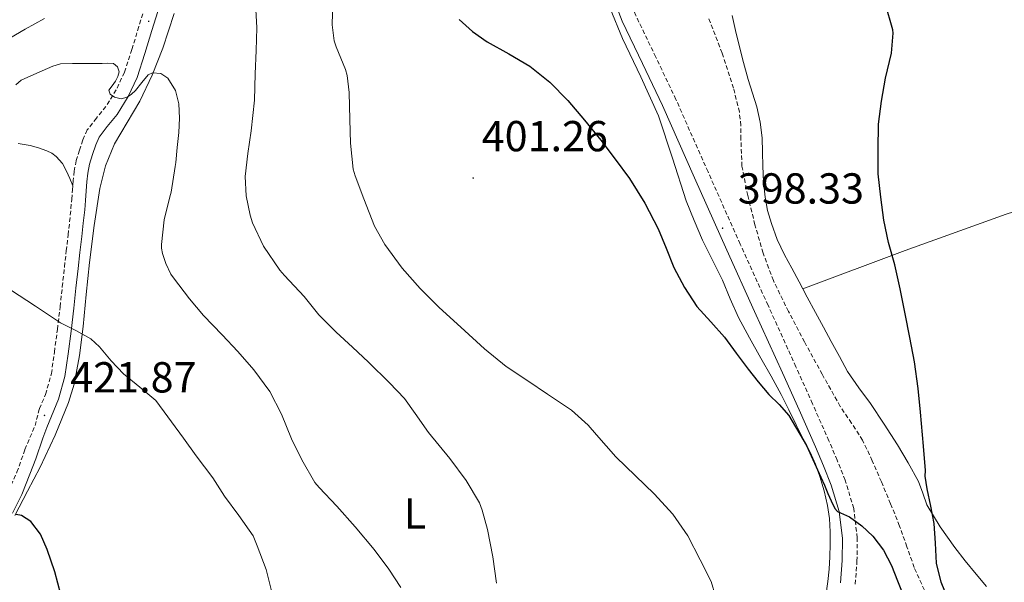
# Model space of a CAD drawing. Units: metres. Extents: x 596464 to 600961, y 4719456 to 4722489.
# Drawn here: x 599930 to 600157, y 4720757 to 4720887 of the extents above; entities that cross this region are included whole.
import ezdxf
from ezdxf.enums import TextEntityAlignment as Align

# ---------------------------------------------------------------- set-up
doc = ezdxf.new("R2010")
doc.units = ezdxf.units.M
doc.header["$MEASUREMENT"] = 0
doc.linetypes.add('TRAZOSX2', pattern=[1.5, 1, -0.5])
for name, color, linetype, lineweight in [('Carátula', 7, 'Continuous', 5), ('Level 11', 142, 'TRAZOSX2', 13), ('Level 21', 19, 'Continuous', 0), ('Level 36', 19, 'Continuous', 40), ('Level 37', 92, 'Continuous', 0), ('Level 4', 36, 'Continuous', 30), ('Level 41', 19, 'Continuous', 0), ('Level 5', 36, 'Continuous', 0), ('Level 7', 1, 'Continuous', 0)]:
    doc.layers.add(name, color=color, linetype=linetype, lineweight=lineweight)
doc.styles.add('Arial', font='ARIAL.TTF', dxfattribs={"height": 0.2})

# ---------------------------------------------------------------- blocks, each defined once
blk = doc.blocks.new('5PATER')
at = {"layer": 'Carátula', "linetype": 'Continuous', "lineweight": 5}
h = blk.add_hatch(color=250, dxfattribs=at)
edge = h.paths.add_edge_path()
edge.add_ellipse((0, 0), major_axis=(-1.33, -1.34), ratio=0.999422, start_angle=0, end_angle=360)

msp = doc.modelspace()

# ---------------------------------------------------------------- linework, layer by layer
at = {"layer": 'Level 11', "color": 142, "linetype": 'TRAZOSX2', "lineweight": 13}
msp.add_polyline3d([(600139.33, 4720753.62, 399.19), (600136.34, 4720760.23, 399.04), (600134.67, 4720765.03, 399.03), (600132.97, 4720769.81, 399.04), (600130.89, 4720774.94, 399), (600128.76, 4720780.05, 398.96), (600126.68, 4720784.89, 398.96), (600124.42, 4720789.65, 398.96), (600121.89, 4720793.58, 398.92), (600119.27, 4720797.46, 398.88), (600115.1, 4720804.87, 398.8), (600111.03, 4720812.34, 398.69), (600107.32, 4720819.37, 398.47), (600103.83, 4720826.53, 398.19), (600101.45, 4720832.89, 397.93), (600099.57, 4720839.43, 397.68), (600097.91, 4720846.15, 397.58), (600096.58, 4720852.92, 397.54), (600096.33, 4720859.19, 397.42), (600096.33, 4720862.34, 397.34), (600095.97, 4720865.44, 397.25), (600094.63, 4720870.98, 396.83), (600092, 4720879.09, 395.78), (600088.92, 4720887.08, 395.01)], dxfattribs=at)
at = {"layer": 'Level 21', "color": 19, "linetype": 'TRAZOSX2', "lineweight": 0}
for points in [[(600122.75, 4720756.38, 400.9), (600123.13, 4720761.65, 400.74), (600123.2, 4720767.08, 400.6), (600122.38, 4720773.87, 400.3), (600120.41, 4720780.4, 400.04), (600118.56, 4720785.04, 399.94), (600116.66, 4720789.49, 399.85), (600112.86, 4720798.06, 399.58), (600109.04, 4720806.61, 399.3), (600102.59, 4720820.8, 398.74), (600096.16, 4720834.97, 398.21), (600088.74, 4720851.63, 397.87), (600081.33, 4720868.36, 397.67), (600076.68, 4720878.15, 397.59), (600072.06, 4720887.78, 397.51), (600069.85, 4720893.57, 397.41), (600068.37, 4720899.57, 397.25), (600067.18, 4720907.32, 396.92), (600066.52, 4720915.2, 396.55), (600066.14, 4720923.71, 396.35), (600065.75, 4720932.28, 396.15), (600065.38, 4720939.5, 395.71)], [(599959.11, 4720891.04, 411.57), (599957.28, 4720885.21, 412.69), (599955.68, 4720879.91, 413.58), (599953.95, 4720874.63, 414.42), (599952.05, 4720870.58, 415.05), (599949.68, 4720866.74, 415.67), (599947.48, 4720864.07, 416.26), (599945.38, 4720861.32, 416.81), (599944.36, 4720859.02, 417.08), (599943.57, 4720856.63, 417.32), (599942.83, 4720854.22, 417.54), (599942.33, 4720851.78, 417.77), (599942.15, 4720849.64, 418.09), (599942.05, 4720848.44, 418.27)], [(599927.77, 4720779.25, 424.27), (599929.13, 4720782.24, 424.01), (599930.98, 4720787.49, 422.78), (599933.32, 4720793, 422.47), (599934.26, 4720796.72, 422.19), (599934.31, 4720796.93, 422.16), (599935.74, 4720800.2, 421.75), (599937.1, 4720805.01, 421.21), (599937.79, 4720810.01, 420.74), (599938.49, 4720815.24, 420.32), (599939.12, 4720820.47, 419.91), (599939.61, 4720825.07, 419.51), (599940.11, 4720829.67, 419.11), (599940.53, 4720833.38, 419.09), (599940.96, 4720837.08, 419.11), (599941.3, 4720840.12, 418.94), (599941.61, 4720843.16, 418.74), (599941.79, 4720845.32, 418.59), (599941.97, 4720847.48, 418.41), (599942.05, 4720848.44, 418.27)]]:
    msp.add_polyline3d(points, dxfattribs=at)
at = {"layer": 'Level 21', "color": 19, "linetype": 'Continuous', "lineweight": 0}
for points in [[(600119.36, 4720756.7, 400.9), (600119.72, 4720761.8, 400.74), (600119.79, 4720766.9, 400.6), (600119.03, 4720773.17, 400.3), (600117.2, 4720779.27, 400.04), (600115.41, 4720783.74, 399.94), (600113.53, 4720788.14, 399.85), (600109.75, 4720796.68, 399.58), (600105.93, 4720805.21, 399.3), (600099.49, 4720819.39, 398.74), (600093.05, 4720833.58, 398.21), (600085.63, 4720850.25, 397.87), (600078.24, 4720866.94, 397.67), (600073.61, 4720876.68, 397.59), (600068.93, 4720886.44, 397.51), (600066.6, 4720892.55, 397.41)], [(599962.17, 4720890.18, 411.57), (599960.31, 4720884.28, 412.69), (599958.71, 4720878.96, 413.58), (599956.91, 4720873.46, 414.42), (599954.84, 4720869.06, 415.05), (599952.27, 4720864.89, 415.67), (599949.96, 4720862.1, 416.26), (599948.13, 4720859.69, 416.81), (599947.32, 4720857.88, 417.08), (599946.59, 4720855.67, 417.32), (599945.91, 4720853.44, 417.54), (599945.48, 4720851.33, 417.77), (599945.31, 4720849.37, 418.09), (599945.13, 4720847.22, 418.41), (599944.96, 4720845.06, 418.59), (599944.78, 4720842.87, 418.74), (599944.46, 4720839.78, 418.94), (599944.11, 4720836.72, 419.11), (599943.69, 4720833.02, 419.09), (599943.27, 4720829.32, 419.11), (599942.77, 4720824.73, 419.51), (599942.27, 4720820.11, 419.91), (599941.64, 4720814.84, 420.32), (599940.94, 4720809.58, 420.74), (599940.22, 4720804.35, 421.21), (599938.74, 4720799.13, 421.75), (599936.06, 4720792.58, 422.78), (599935.13, 4720790.08, 423.09), (599933.51, 4720785.33, 423.71), (599932.11, 4720781.82, 424.01), (599930.25, 4720777.07, 424.32), (599928.12, 4720772.8, 424.63)]]:
    msp.add_polyline3d(points, dxfattribs=at)
at = {"layer": 'Level 36', "color": 92, "linetype": 'Continuous', "lineweight": 0}
for points in [[(599928.64, 4720772.2, 425.34), (599931.55, 4720777.83, 424.86), (599934.53, 4720783.43, 424.37), (599937.94, 4720790.82, 423.27), (599941.08, 4720798.31, 422.08), (599942.38, 4720802.58, 421.69), (599943.61, 4720809.2, 421.17), (599944.41, 4720815.91, 420.61), (599945.14, 4720823.29, 419.84), (599945.88, 4720830.66, 419.08), (599946.95, 4720839.23, 418.75), (599948.26, 4720847.8, 418.39), (599949.62, 4720853.07, 417.6), (599951.7, 4720858.1, 416.82), (599954.6, 4720863.03, 416.22), (599957.53, 4720867.94, 415.64), (599960.36, 4720874, 414.98), (599962.84, 4720880.2, 414.29), (599965.44, 4720888.23, 412.95)], [(600100.93, 4720808.58, 399.08), (600098.33, 4720813.29, 398.98), (600095.77, 4720818.02, 398.92), (600093.85, 4720822.28, 398.91), (600092.04, 4720826.58, 398.92), (600089.75, 4720831.21, 398.92), (600087.48, 4720835.84, 398.93), (600085.52, 4720840.37, 398.9), (600083.72, 4720844.95, 398.84), (600080.56, 4720854.78, 398.64), (600077.3, 4720864.58, 398.39), (600073.21, 4720873.56, 398.06), (600069, 4720882.48, 397.73), (600066.12, 4720889.38, 397.56)], [(600110.61, 4720824.62, 398.64), (600109.75, 4720826.23, 398.64), (600108.06, 4720829.36, 398.65), (600106.36, 4720832.48, 398.68), (600104.74, 4720836.02, 398.83), (600103.41, 4720839.7, 399), (600102.5, 4720842.73, 398.99), (600101.91, 4720845.83, 398.93), (600101.57, 4720849.37, 398.82), (600101.37, 4720852.92, 398.68), (600101.3, 4720856.22, 398.4), (600101.21, 4720859.52, 398.12), (600100.79, 4720863.12, 398.17), (600100.01, 4720866.68, 398.2), (600099, 4720869.83, 397.99), (600098.01, 4720872.96, 397.78), (600096.94, 4720876.89, 397.55), (600095.93, 4720880.84, 397.33), (600095.11, 4720884.29, 397.37), (600094.3, 4720887.75, 397.43)], [(599929.45, 4720858.23, 417.03), (599932.22, 4720857.73, 416.93), (599934.15, 4720857.22, 416.73), (599936.04, 4720856.52, 416.55), (599937.19, 4720855.96, 416.54), (599938.23, 4720855.17, 416.58), (599939.63, 4720853.55, 416.65), (599940.61, 4720851.8, 417.01), (599941.33, 4720850.12, 417.64), (599942.05, 4720848.44, 418.27)], [(600110.61, 4720824.62, 397.6), (600134.28, 4720833.49, 399.36), (600157.61, 4720841.89, 401.51), (600173.11, 4720846.8, 403.68), (600188.65, 4720851.49, 406.1)], [(600153.06, 4720755.82, 400.74), (600150.63, 4720758.69, 400.74), (600148.15, 4720761.76, 400.62), (600145.73, 4720764.87, 400.47), (600142.33, 4720769.64, 400.12), (600139.3, 4720774.68, 399.78), (600138.31, 4720777.37, 399.79), (600137.33, 4720780.07, 399.8), (600134.99, 4720784.38, 399.57), (600132.47, 4720788.6, 399.35), (600129.4, 4720793.36, 399.16), (600126.26, 4720798.08, 399.01), (600123.53, 4720801.74, 398.96), (600120.95, 4720805.49, 398.92), (600119.07, 4720808.96, 398.76), (600117.21, 4720812.44, 398.64), (600115.38, 4720815.77, 398.64), (600113.56, 4720819.11, 398.64), (600111.65, 4720822.67, 398.64), (600110.61, 4720824.62, 398.64)], [(600115.97, 4720753.66, 401.8), (600116.44, 4720757, 401.76), (600116.69, 4720759.85, 401.51), (600116.84, 4720762.71, 401.24), (600116.95, 4720765.6, 401.22), (600116.98, 4720768.5, 401.19), (600116.8, 4720771.52, 400.97), (600116.34, 4720774.52, 400.76), (600115.56, 4720777.93, 400.59), (600114.53, 4720781.28, 400.47), (600113.52, 4720784.13, 400.52), (600112.33, 4720786.88, 400.48), (600110.73, 4720789.98, 400.16), (600109.14, 4720793.06, 399.83), (600107.4, 4720796.66, 399.44), (600105.61, 4720800.23, 399.06), (600103.29, 4720804.41, 398.98), (600100.93, 4720808.58, 399.08)]]:
    msp.add_polyline3d(points, dxfattribs=at)
at = {"layer": 'Level 4', "color": 36, "linetype": 'Continuous', "lineweight": 30}
for points in [[(600144.28, 4720752.68, 400.01), (600142.57, 4720756.85, 400.01), (600141.51, 4720761.19, 400.01), (600141.27, 4720765.81, 400.01), (600140.95, 4720770.4, 400.01), (600140.17, 4720774.39, 400.01), (600139.38, 4720778.37, 400.01), (600138.9, 4720781.36, 400.01), (600138.93, 4720782.61, 400.01), (600138.49, 4720788.24, 400.01), (600137.8, 4720796.1, 400.01), (600137.3, 4720801.62, 400.01), (600136.41, 4720807.75, 400.01), (600135.32, 4720813.4, 400.01), (600134.29, 4720818.85, 400.01), (600133.11, 4720824.61, 400.01), (600131.86, 4720830.16, 400.01), (600130.42, 4720835.35, 400.01), (600129.33, 4720840.5, 400.01), (600128.66, 4720845.78, 400.01), (600128.04, 4720851.16, 400.01), (600127.99, 4720856.72, 400.01), (600128.1, 4720862.63, 400.01), (600128.77, 4720867.99, 400.01), (600129.73, 4720873.27, 400.01), (600131.08, 4720879.04, 400.01), (600131.46, 4720883.7, 400.01), (600131.43, 4720884.45, 400.01), (600129.61, 4720890.64, 400.01)], [(600031.24, 4720886.83, 400.01), (600034.34, 4720884.06, 400.01), (600037.75, 4720881.65, 400.01), (600042.73, 4720878.92, 400.01), (600047.59, 4720876.07, 400.01), (600052.2, 4720872.35, 400.01), (600056.38, 4720868.16, 400.01), (600060.23, 4720863.6, 400.01), (600063.96, 4720858.95, 400.01), (600067.32, 4720854.58, 400.01), (600070.57, 4720850.13, 400.01), (600074.13, 4720844.44, 400.01), (600077.25, 4720838.5, 400.01), (600079.05, 4720834.02, 400.01), (600080.82, 4720829.52, 400.01), (600083.27, 4720824.9, 400.01), (600086.18, 4720820.55, 400.01), (600089.38, 4720817, 400.01), (600092.57, 4720813.46, 400.01), (600095.26, 4720809.73, 400.01), (600097.97, 4720806.02, 400.01), (600100.35, 4720803.09, 400.01), (600102.77, 4720800.21, 400.01)], [(600102.77, 4720800.21, 400.01), (600105.13, 4720797.85, 400.01), (600107.38, 4720795.38, 400.01), (600111.46, 4720788.43, 400.01), (600114.79, 4720781.11, 400.01), (600115.61, 4720779.23, 400.01), (600116.42, 4720777.35, 400.01), (600117.18, 4720775.59, 400.01), (600117.99, 4720773.84, 400.01), (600118.63, 4720773.16, 400.01), (600120.03, 4720772.57, 400.01), (600121.43, 4720771.94, 400.01), (600124.24, 4720769.84, 400.01), (600126.82, 4720767.43, 400.01), (600129.23, 4720764.2, 400.01), (600131.09, 4720760.69, 400.01), (600132.49, 4720757.17, 400.01), (600133.91, 4720753.67, 400.01)], [(599939.3, 4720753.98, 425.01), (599937.92, 4720759.22, 425.01), (599936.15, 4720764.39, 425.01), (599934.61, 4720767.89, 425.01), (599932.34, 4720770.87, 425.01), (599930.2, 4720772.23, 425.01), (599928.93, 4720772.44, 425.01)]]:
    msp.add_polyline3d(points, dxfattribs=at)
at = {"layer": 'Level 5', "color": 36, "linetype": 'Continuous', "lineweight": 0}
for points in [[(600039.91, 4720756.61, 410.01), (600039.01, 4720762.72, 410.01), (600037.8, 4720769, 410.01), (600036.61, 4720773.48, 410.01), (600035.93, 4720775.16, 410.01), (600032.9, 4720780.32, 410.01), (600029.11, 4720785.41, 410.01), (600024.18, 4720791.43, 410.01), (600021.14, 4720795.81, 410.01), (600018.65, 4720799.29, 410.01), (600015.17, 4720802.9, 410.01), (600010.34, 4720807.64, 410.01), (600006.6, 4720811.16, 410.01), (600002.85, 4720814.61, 410.01), (599998.85, 4720818.61, 410.01), (599995.48, 4720822.85, 410.01), (599990.95, 4720827.7, 410.01), (599989.83, 4720828.89, 410.01), (599986.05, 4720834.45, 410.01), (599983.57, 4720839.86, 410.01), (599982.98, 4720841.61, 410.01), (599982.07, 4720846.09, 410.01), (599981.88, 4720850.55, 410.01), (599982.44, 4720855.88, 410.01), (599983.21, 4720861.09, 410.01), (599983.98, 4720868.21, 410.01), (599984.14, 4720874.26, 410.01), (599984.42, 4720879.69, 410.01), (599984.5, 4720884.95, 410.01), (599984.25, 4720890.52, 410.01)], [(600002.07, 4720891, 405.01), (600001.93, 4720885.65, 405.01), (600002.39, 4720881.89, 405.01), (600002.84, 4720880.52, 405.01), (600005.03, 4720875.3, 405.01), (600005.42, 4720873.94, 405.01), (600005.88, 4720869.97, 405.01), (600006.04, 4720863.75, 405.01), (600006.17, 4720858.26, 405.01)], [(599935.48, 4720887.06, 410.01), (599931.03, 4720884.6, 410.01), (599926.17, 4720881.8, 410.01)], [(600017.8, 4720755.62, 415.01), (600015.05, 4720759.85, 415.01), (600011.62, 4720764.36, 415.01), (600007.22, 4720769.62, 415.01), (600003.03, 4720774.42, 415.01), (599998.92, 4720778.69, 415.01), (599997.97, 4720779.89, 415.01), (599994.92, 4720785.09, 415.01), (599992.58, 4720789.97, 415.01), (599990.25, 4720795.62, 415.01), (599987.51, 4720800.92, 415.01), (599983.81, 4720805.88, 415.01), (599980.15, 4720810.12, 415.01), (599976.53, 4720814.01, 415.01), (599972.21, 4720818.44, 415.01), (599968.98, 4720822.33, 415.01), (599965.3, 4720827.13, 415.01), (599964.71, 4720828.02, 415.01), (599963.56, 4720830.44, 415.01), (599962.79, 4720832.76, 415.01), (599962.53, 4720834.04, 415.01), (599962.49, 4720834.89, 415.01), (599963.17, 4720840.57, 415.01), (599964.47, 4720845.88, 415.01), (599964.77, 4720846.97, 415.01), (599965.65, 4720852.87, 415.01), (599965.8, 4720853.83, 415.01), (599966.16, 4720857.28, 415.01), (599966.52, 4720860.73, 415.01), (599966.65, 4720864.04, 415.01), (599966.5, 4720867.37, 415.01), (599965.77, 4720870.43, 415.01), (599964.01, 4720873.27, 415.01), (599962.38, 4720874.35, 415.01), (599960.48, 4720874.52, 415.01), (599959.46, 4720874.04, 415.01), (599957.99, 4720872.29, 415.01), (599956.5, 4720870.47, 415.01), (599955.59, 4720869.63, 415.01), (599954.63, 4720868.9, 415.01), (599953.22, 4720868.52, 415.01), (599951.64, 4720868.91, 415.01), (599950.7, 4720869.59, 415.01), (599950.39, 4720870.5, 415.01), (599951.1, 4720871.53, 415.01), (599951.88, 4720872.58, 415.01), (599952.43, 4720873.67, 415.01), (599952.73, 4720874.79, 415.01), (599952.38, 4720875.91, 415.01), (599951.45, 4720876.65, 415.01), (599950.13, 4720876.76, 415.01), (599948.81, 4720876.71, 415.01), (599946.79, 4720876.68, 415.01), (599944.78, 4720876.65, 415.01), (599941.96, 4720876.71, 415.01), (599939.17, 4720876.59, 415.01), (599937.42, 4720876.09, 415.01), (599933.76, 4720874.45, 415.01), (599930.11, 4720872.81, 415.01), (599928.86, 4720871.73, 415.01)], [(600006.17, 4720858.26, 405.01), (600006.82, 4720852.23, 405.01), (600007.21, 4720850.76, 405.01), (600009.24, 4720845.41, 405.01), (600011.73, 4720839.11, 405.01), (600014.09, 4720834.87, 405.01), (600018.09, 4720829.41, 405.01), (600022.28, 4720824.71, 405.01), (600026.68, 4720820.31, 405.01), (600031.67, 4720815.73, 405.01), (600037.13, 4720810.77, 405.01), (600042.15, 4720806.68, 405.01), (600047.11, 4720803.36, 405.01), (600051.64, 4720800.24, 405.01), (600057.21, 4720796.55, 405.01), (600061.06, 4720793.14, 405.01), (600062.95, 4720790.87, 405.01), (600067.41, 4720785.81, 405.01), (600072.01, 4720781.43, 405.01), (600076.28, 4720777.28, 405.01), (600080.58, 4720772.55, 405.01), (600084.04, 4720767.57, 405.01), (600086.95, 4720761.99, 405.01), (600089.45, 4720756.98, 405.01), (600090.49, 4720753.59, 405.01)], [(599988.01, 4720754.5, 420.01), (599986.71, 4720759.78, 420.01), (599984.65, 4720765.22, 420.01), (599983.69, 4720767.54, 420.01), (599980.39, 4720772.21, 420.01), (599977.09, 4720776.69, 420.01), (599974.36, 4720780.97, 420.01), (599970.52, 4720786.04, 420.01), (599967.57, 4720790.12, 420.01), (599961.25, 4720798.82, 420.01), (599957.51, 4720801.89, 420.01), (599953.77, 4720804.97, 420.01), (599950.91, 4720808, 420.01), (599948.24, 4720811.24, 420.01), (599946.18, 4720813.09, 420.01), (599942.72, 4720814.98, 420.01), (599939.22, 4720816.79, 420.01), (599933.45, 4720820.57, 420.01), (599927.67, 4720824.36, 420.01)]]:
    msp.add_polyline3d(points, dxfattribs=at)

# ---------------------------------------------------------------- block references
at = {"layer": 'Level 7', "color": 19, "linetype": 'Continuous', "lineweight": 0, "xscale": 0.09999983015004542, "yscale": 0.09999983015004542}
for p in [(599959.56, 4720886.42, 412.59), (600034.49, 4720850.21, 401.26), (600092.1, 4720838.62, 398.34), (599935.5, 4720795.37, 421.88)]:
    msp.add_blockref('5PATER', p, dxfattribs=at)

# ---------------------------------------------------------------- texts
at = {"layer": 'Level 37', "color": 92, "linetype": 'Continuous', "lineweight": 0, "style": 'Arial'}
msp.add_text('L', height=7, dxfattribs=at).set_placement((600021.05, 4720772.68, 412.86), align=Align.MIDDLE_CENTER)
at = {"layer": 'Level 41', "color": 19, "linetype": 'Continuous', "lineweight": 0, "style": 'Arial'}
for s, p in [('401.26', (600036.47, 4720854.21, 401.26)), ('398.33', (600095.6, 4720842.12, 398.34)), ('421.87', (599941.45, 4720798.48, 421.88))]:
    msp.add_text(s, height=7, dxfattribs=at).set_placement(p, align=Align.BOTTOM_LEFT)

doc.saveas('drawing.dxf')
